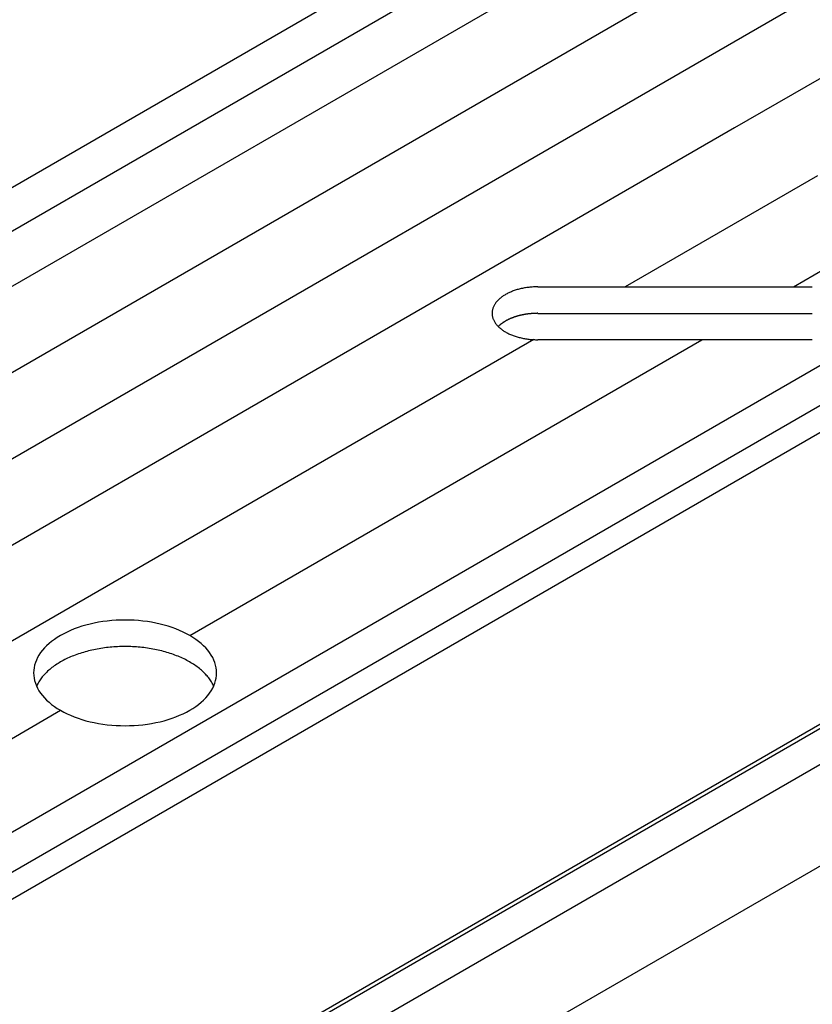
# Model space of a CAD drawing. Extents: x 67.6 to 95.4, y 71.9 to 86.7.
# Drawn here: x 82.1 to 83.4, y 78 to 79.7 of the extents above; entities that cross this region are included whole.
import ezdxf

# ---------------------------------------------------------------- set-up
doc = ezdxf.new("R2010")
doc.units = 0
doc.layers.add('GRID', color=2, linetype='CONTINUOUS')

msp = doc.modelspace()

# ---------------------------------------------------------------- linework, layer by layer
at = {"layer": 'GRID', "extrusion": (-1e-16, 0.816497, 0.57735)}
for p, q in [((81.07066, 78.80569), (86.26681, 81.80569)), ((81.10954, 78.75524), (86.3057, 81.75524)), ((82.02069, 78.20919), (87.21684, 81.20919)), ((82.02069, 78.16419), (87.21684, 81.16419)), ((81.21096, 77.20169), (86.40711, 80.20169)), ((81.15726, 77.17769), (86.35341, 80.17769)), ((81.26292, 77.17169), (86.45907, 80.17169)), ((81.26292, 77.00169), (86.45907, 80.00169))]:
    msp.add_line(p, q, dxfattribs=at)
at = {"layer": 'GRID'}
for p, q in [((86.38287, 81.70713), (81.18672, 78.70713)), ((86.50712, 81.63453), (81.31096, 78.63453)), ((86.62978, 81.56102), (81.43363, 78.56102)), ((85.00415, 80.47812), (83.2721, 79.47812)), ((83.2721, 79.47812), (81.5563, 78.4875)), ((83.41066, 79.39812), (83.08895, 79.21238)), ((83.37046, 79.21238), (83.55141, 79.31685)), ((83.68779, 79.23812), (81.95574, 78.23812)), ((82.94289, 79.21238), (83.40217, 79.21238)), ((82.94289, 79.21238), (83.40217, 79.21238)), ((82.94289, 79.16806), (83.40217, 79.16806)), ((82.94289, 79.16806), (83.40217, 79.16806)), ((82.93616, 79.12416), (81.69228, 78.40601)), ((82.36063, 78.62935), (83.21737, 79.12399)), ((83.40217, 79.12399), (82.94289, 79.12399)), ((83.40217, 79.12399), (82.94289, 79.12399)), ((81.83041, 78.32323), (82.14412, 78.50435))]:
    msp.add_line(p, q, dxfattribs=at)
for points in [[(82.9429, 79.2124, 0), (82.941, 79.2124, 0), (82.9391, 79.2123, 0), (82.9373, 79.2123, 0), (82.9354, 79.2122, 0), (82.9335, 79.212, 0), (82.9317, 79.2119, 0), (82.9298, 79.2117, 0), (82.928, 79.2115, 0), (82.9261, 79.2113, 0), (82.9243, 79.2111, 0), (82.9225, 79.2108, 0), (82.9207, 79.2105, 0), (82.9189, 79.2101, 0), (82.9171, 79.2098, 0), (82.9153, 79.2094, 0), (82.9136, 79.209, 0), (82.9119, 79.2086, 0), (82.9102, 79.2081, 0), (82.9085, 79.2077, 0), (82.9068, 79.2072, 0), (82.9052, 79.2066, 0), (82.9035, 79.2061, 0), (82.9019, 79.2055, 0), (82.9004, 79.2049, 0), (82.8988, 79.2043, 0), (82.8973, 79.2037, 0), (82.8958, 79.203, 0), (82.8943, 79.2024, 0), (82.8929, 79.2017, 0), (82.8915, 79.2009, 0), (82.8901, 79.2002, 0), (82.8888, 79.1994, 0), (82.8875, 79.1987, 0), (82.8862, 79.1979, 0), (82.8849, 79.1971, 0), (82.8837, 79.1962, 0), (82.8825, 79.1954, 0), (82.8814, 79.1945, 0), (82.8803, 79.1936, 0), (82.8792, 79.1927, 0), (82.8782, 79.1918, 0), (82.8772, 79.1909, 0), (82.8763, 79.19, 0), (82.8754, 79.189, 0), (82.8745, 79.1881, 0), (82.8737, 79.1871, 0), (82.8729, 79.1861, 0), (82.8722, 79.1851, 0), (82.8715, 79.1841, 0), (82.8708, 79.1831, 0), (82.8702, 79.1821, 0), (82.8696, 79.181, 0), (82.8691, 79.18, 0), (82.8686, 79.1789, 0), (82.8682, 79.1779, 0), (82.8678, 79.1768, 0), (82.8675, 79.1757, 0), (82.8672, 79.1747, 0), (82.8669, 79.1736, 0), (82.8667, 79.1725, 0), (82.8665, 79.1714, 0), (82.8664, 79.1704, 0), (82.8664, 79.1693, 0), (82.8663, 79.1682, 0), (82.8664, 79.1671, 0), (82.8664, 79.166, 0), (82.8665, 79.1649, 0), (82.8667, 79.1639, 0), (82.8669, 79.1628, 0), (82.8672, 79.1617, 0), (82.8675, 79.1606, 0), (82.8678, 79.1596, 0), (82.8682, 79.1585, 0), (82.8686, 79.1575, 0), (82.8691, 79.1564, 0), (82.8696, 79.1554, 0), (82.8702, 79.1543, 0), (82.8708, 79.1533, 0), (82.8715, 79.1523, 0), (82.8722, 79.1513, 0), (82.8729, 79.1503, 0), (82.8737, 79.1493, 0), (82.8745, 79.1483, 0), (82.8754, 79.1474, 0), (82.8763, 79.1464, 0), (82.8772, 79.1455, 0), (82.8782, 79.1445, 0), (82.8792, 79.1436, 0), (82.8803, 79.1427, 0), (82.8814, 79.1419, 0), (82.8825, 79.141, 0), (82.8837, 79.1402, 0), (82.8849, 79.1393, 0), (82.8862, 79.1385, 0), (82.8874, 79.1377, 0), (82.8888, 79.1369, 0), (82.8901, 79.1362, 0), (82.8915, 79.1354, 0), (82.8929, 79.1347, 0), (82.8943, 79.134, 0), (82.8958, 79.1333, 0), (82.8973, 79.1327, 0), (82.8988, 79.1321, 0), (82.9004, 79.1314, 0), (82.9019, 79.1309, 0), (82.9035, 79.1303, 0), (82.9051, 79.1297, 0), (82.9068, 79.1292, 0), (82.9085, 79.1287, 0), (82.9101, 79.1282, 0), (82.9119, 79.1278, 0), (82.9136, 79.1274, 0), (82.9153, 79.127, 0), (82.9171, 79.1266, 0), (82.9189, 79.1262, 0), (82.9207, 79.1259, 0), (82.9225, 79.1256, 0), (82.9243, 79.1253, 0), (82.9261, 79.1251, 0), (82.9279, 79.1248, 0), (82.9298, 79.1246, 0), (82.9316, 79.1245, 0), (82.9335, 79.1243, 0), (82.9354, 79.1242, 0), (82.9372, 79.1241, 0), (82.9391, 79.124, 0), (82.941, 79.124, 0), (82.9429, 79.124, 0)], [(82.9429, 79.1681, 0), (82.9423, 79.1681, 0), (82.9416, 79.1681, 0), (82.941, 79.168, 0), (82.9404, 79.168, 0), (82.9398, 79.168, 0), (82.9391, 79.168, 0), (82.9385, 79.168, 0), (82.9379, 79.168, 0), (82.9373, 79.1679, 0), (82.9367, 79.1679, 0), (82.936, 79.1679, 0), (82.9354, 79.1678, 0), (82.9348, 79.1678, 0), (82.9342, 79.1678, 0), (82.9335, 79.1677, 0), (82.9329, 79.1677, 0), (82.9323, 79.1676, 0), (82.9317, 79.1676, 0), (82.9311, 79.1675, 0), (82.9304, 79.1675, 0), (82.9298, 79.1674, 0), (82.9292, 79.1673, 0), (82.9286, 79.1673, 0), (82.928, 79.1672, 0), (82.9274, 79.1671, 0), (82.9268, 79.1671, 0), (82.9262, 79.167, 0), (82.9255, 79.1669, 0), (82.9249, 79.1668, 0), (82.9243, 79.1667, 0), (82.9237, 79.1666, 0), (82.9231, 79.1666, 0), (82.9225, 79.1665, 0), (82.9219, 79.1664, 0), (82.9213, 79.1663, 0), (82.9207, 79.1662, 0), (82.9201, 79.1661, 0), (82.9195, 79.1659, 0), (82.9189, 79.1658, 0), (82.9183, 79.1657, 0), (82.9177, 79.1656, 0), (82.9171, 79.1655, 0), (82.9166, 79.1654, 0), (82.916, 79.1652, 0), (82.9154, 79.1651, 0), (82.9148, 79.165, 0), (82.9142, 79.1648, 0), (82.9136, 79.1647, 0), (82.9131, 79.1646, 0), (82.9125, 79.1644, 0), (82.9119, 79.1643, 0), (82.9113, 79.1641, 0), (82.9108, 79.164, 0), (82.9102, 79.1638, 0), (82.9096, 79.1637, 0), (82.9091, 79.1635, 0), (82.9085, 79.1634, 0), (82.908, 79.1632, 0), (82.9074, 79.163, 0), (82.9069, 79.1629, 0), (82.9063, 79.1627, 0), (82.9058, 79.1625, 0), (82.9052, 79.1623, 0), (82.9047, 79.1622, 0), (82.9041, 79.162, 0), (82.9036, 79.1618, 0), (82.9031, 79.1616, 0), (82.9025, 79.1614, 0), (82.902, 79.1612, 0), (82.9015, 79.161, 0), (82.9009, 79.1608, 0), (82.9004, 79.1606, 0), (82.8999, 79.1604, 0), (82.8994, 79.1602, 0), (82.8989, 79.16, 0), (82.8984, 79.1598, 0), (82.8979, 79.1596, 0), (82.8974, 79.1594, 0), (82.8969, 79.1592, 0), (82.8964, 79.159, 0), (82.8959, 79.1587, 0), (82.8954, 79.1585, 0), (82.8949, 79.1583, 0), (82.8944, 79.1581, 0), (82.8939, 79.1578, 0), (82.8934, 79.1576, 0), (82.893, 79.1574, 0), (82.8925, 79.1571, 0), (82.892, 79.1569, 0), (82.8916, 79.1566, 0), (82.8911, 79.1564, 0), (82.8906, 79.1562, 0), (82.8902, 79.1559, 0), (82.8897, 79.1557, 0), (82.8893, 79.1554, 0), (82.8888, 79.1552, 0), (82.8884, 79.1549, 0), (82.888, 79.1546, 0), (82.8875, 79.1544, 0), (82.8871, 79.1541, 0), (82.8867, 79.1539, 0), (82.8862, 79.1536, 0), (82.8858, 79.1533, 0), (82.8854, 79.153, 0), (82.885, 79.1528, 0), (82.8846, 79.1525, 0), (82.8842, 79.1522, 0), (82.8838, 79.1519, 0), (82.8834, 79.1517, 0), (82.883, 79.1514, 0), (82.8826, 79.1511, 0), (82.8822, 79.1508, 0), (82.8818, 79.1505, 0), (82.8815, 79.1502, 0), (82.8811, 79.15, 0), (82.8807, 79.1497, 0), (82.8804, 79.1494, 0), (82.88, 79.1491, 0), (82.8797, 79.1488, 0), (82.8793, 79.1485, 0), (82.879, 79.1482, 0), (82.8786, 79.1479, 0), (82.8783, 79.1476, 0), (82.8779, 79.1473, 0), (82.8776, 79.147, 0), (82.8773, 79.1466, 0), (82.877, 79.1463, 0), (82.8767, 79.146, 0)], [(82.4055, 78.5669, 0), (82.4053, 78.5712, 0), (82.4047, 78.5755, 0), (82.4038, 78.5798, 0), (82.4025, 78.5841, 0), (82.4009, 78.5883, 0), (82.3989, 78.5925, 0), (82.3965, 78.5966, 0), (82.3938, 78.6007, 0), (82.3908, 78.6046, 0), (82.3874, 78.6085, 0), (82.3837, 78.6123, 0), (82.3797, 78.616, 0), (82.3753, 78.6195, 0), (82.3707, 78.6229, 0), (82.3658, 78.6262, 0), (82.3606, 78.6294, 0), (82.3552, 78.6323, 0), (82.3495, 78.6352, 0), (82.3436, 78.6378, 0), (82.3374, 78.6403, 0), (82.3311, 78.6427, 0), (82.3245, 78.6448, 0), (82.3178, 78.6468, 0), (82.311, 78.6485, 0), (82.304, 78.6501, 0), (82.2968, 78.6514, 0), (82.2896, 78.6526, 0), (82.2822, 78.6535, 0), (82.2748, 78.6543, 0), (82.2674, 78.6548, 0), (82.2599, 78.6551, 0), (82.2524, 78.6552, 0), (82.2449, 78.6551, 0), (82.2374, 78.6548, 0), (82.2299, 78.6543, 0), (82.2225, 78.6535, 0), (82.2152, 78.6526, 0), (82.2079, 78.6514, 0), (82.2008, 78.6501, 0), (82.1938, 78.6485, 0), (82.1869, 78.6468, 0), (82.1802, 78.6448, 0), (82.1737, 78.6427, 0), (82.1673, 78.6403, 0), (82.1612, 78.6378, 0), (82.1553, 78.6352, 0), (82.1496, 78.6323, 0), (82.1441, 78.6294, 0), (82.1389, 78.6262, 0), (82.134, 78.6229, 0), (82.1294, 78.6195, 0), (82.1251, 78.616, 0), (82.1211, 78.6123, 0), (82.1174, 78.6085, 0), (82.114, 78.6046, 0), (82.1109, 78.6007, 0), (82.1082, 78.5966, 0), (82.1059, 78.5925, 0), (82.1039, 78.5883, 0), (82.1022, 78.5841, 0), (82.1009, 78.5798, 0), (82.1, 78.5755, 0), (82.0995, 78.5712, 0), (82.0993, 78.5669, 0), (82.0995, 78.5625, 0), (82.1, 78.5582, 0), (82.1009, 78.5539, 0), (82.1022, 78.5496, 0), (82.1039, 78.5454, 0), (82.1059, 78.5412, 0), (82.1082, 78.5371, 0), (82.1109, 78.533, 0), (82.114, 78.5291, 0), (82.1174, 78.5252, 0), (82.1211, 78.5214, 0), (82.1251, 78.5177, 0), (82.1294, 78.5142, 0), (82.134, 78.5108, 0), (82.1389, 78.5075, 0), (82.1441, 78.5044, 0), (82.1496, 78.5014, 0), (82.1553, 78.4985, 0), (82.1612, 78.4959, 0), (82.1673, 78.4934, 0), (82.1737, 78.491, 0), (82.1802, 78.4889, 0), (82.1869, 78.4869, 0), (82.1938, 78.4852, 0), (82.2008, 78.4836, 0), (82.2079, 78.4823, 0), (82.2152, 78.4811, 0), (82.2225, 78.4802, 0), (82.2299, 78.4794, 0), (82.2374, 78.4789, 0), (82.2449, 78.4786, 0), (82.2524, 78.4785, 0), (82.2599, 78.4786, 0), (82.2674, 78.4789, 0), (82.2748, 78.4794, 0), (82.2822, 78.4802, 0), (82.2896, 78.4811, 0), (82.2968, 78.4823, 0), (82.304, 78.4836, 0), (82.311, 78.4852, 0), (82.3178, 78.4869, 0), (82.3245, 78.4889, 0), (82.3311, 78.491, 0), (82.3374, 78.4934, 0), (82.3436, 78.4959, 0), (82.3495, 78.4985, 0), (82.3552, 78.5014, 0), (82.3606, 78.5044, 0), (82.3658, 78.5075, 0), (82.3707, 78.5108, 0), (82.3753, 78.5142, 0), (82.3797, 78.5177, 0), (82.3837, 78.5214, 0), (82.3874, 78.5252, 0), (82.3908, 78.5291, 0), (82.3938, 78.533, 0), (82.3965, 78.5371, 0), (82.3989, 78.5412, 0), (82.4009, 78.5454, 0), (82.4025, 78.5496, 0), (82.4038, 78.5539, 0), (82.4047, 78.5582, 0), (82.4053, 78.5625, 0), (82.4055, 78.5669, 0)], [(82.4055, 78.5669, 0), (82.4053, 78.5712, 0), (82.4047, 78.5755, 0), (82.4038, 78.5798, 0), (82.4025, 78.5841, 0), (82.4009, 78.5883, 0), (82.3989, 78.5925, 0), (82.3965, 78.5966, 0), (82.3938, 78.6007, 0), (82.3908, 78.6046, 0), (82.3874, 78.6085, 0), (82.3837, 78.6123, 0), (82.3797, 78.616, 0), (82.3753, 78.6195, 0), (82.3707, 78.6229, 0), (82.3658, 78.6262, 0), (82.3606, 78.6294, 0), (82.3552, 78.6323, 0), (82.3495, 78.6352, 0), (82.3436, 78.6378, 0), (82.3374, 78.6403, 0), (82.3311, 78.6427, 0), (82.3245, 78.6448, 0), (82.3178, 78.6468, 0), (82.311, 78.6485, 0), (82.304, 78.6501, 0), (82.2968, 78.6514, 0), (82.2896, 78.6526, 0), (82.2822, 78.6535, 0), (82.2748, 78.6543, 0), (82.2674, 78.6548, 0), (82.2599, 78.6551, 0), (82.2524, 78.6552, 0), (82.2449, 78.6551, 0), (82.2374, 78.6548, 0), (82.2299, 78.6543, 0), (82.2225, 78.6535, 0), (82.2152, 78.6526, 0), (82.2079, 78.6514, 0), (82.2008, 78.6501, 0), (82.1938, 78.6485, 0), (82.1869, 78.6468, 0), (82.1802, 78.6448, 0), (82.1737, 78.6427, 0), (82.1673, 78.6403, 0), (82.1612, 78.6378, 0), (82.1553, 78.6352, 0), (82.1496, 78.6323, 0), (82.1441, 78.6294, 0), (82.1389, 78.6262, 0), (82.134, 78.6229, 0), (82.1294, 78.6195, 0), (82.1251, 78.616, 0), (82.1211, 78.6123, 0), (82.1174, 78.6085, 0), (82.114, 78.6046, 0), (82.1109, 78.6007, 0), (82.1082, 78.5966, 0), (82.1059, 78.5925, 0), (82.1039, 78.5883, 0), (82.1022, 78.5841, 0), (82.1009, 78.5798, 0), (82.1, 78.5755, 0), (82.0995, 78.5712, 0), (82.0993, 78.5669, 0), (82.0995, 78.5625, 0), (82.1, 78.5582, 0), (82.1009, 78.5539, 0), (82.1022, 78.5496, 0), (82.1039, 78.5454, 0), (82.1059, 78.5412, 0), (82.1082, 78.5371, 0), (82.1109, 78.533, 0), (82.114, 78.5291, 0), (82.1174, 78.5252, 0), (82.1211, 78.5214, 0), (82.1251, 78.5177, 0), (82.1294, 78.5142, 0), (82.134, 78.5108, 0), (82.1389, 78.5075, 0), (82.1441, 78.5044, 0), (82.1496, 78.5014, 0), (82.1553, 78.4985, 0), (82.1612, 78.4959, 0), (82.1673, 78.4934, 0), (82.1737, 78.491, 0), (82.1802, 78.4889, 0), (82.1869, 78.4869, 0), (82.1938, 78.4852, 0), (82.2008, 78.4836, 0), (82.2079, 78.4823, 0), (82.2152, 78.4811, 0), (82.2225, 78.4802, 0), (82.2299, 78.4794, 0), (82.2374, 78.4789, 0), (82.2449, 78.4786, 0), (82.2524, 78.4785, 0), (82.2599, 78.4786, 0), (82.2674, 78.4789, 0), (82.2748, 78.4794, 0), (82.2822, 78.4802, 0), (82.2896, 78.4811, 0), (82.2968, 78.4823, 0), (82.304, 78.4836, 0), (82.311, 78.4852, 0), (82.3178, 78.4869, 0), (82.3245, 78.4889, 0), (82.3311, 78.491, 0), (82.3374, 78.4934, 0), (82.3436, 78.4959, 0), (82.3495, 78.4985, 0), (82.3552, 78.5014, 0), (82.3606, 78.5044, 0), (82.3658, 78.5075, 0), (82.3707, 78.5108, 0), (82.3753, 78.5142, 0), (82.3797, 78.5177, 0), (82.3837, 78.5214, 0), (82.3874, 78.5252, 0), (82.3908, 78.5291, 0), (82.3938, 78.533, 0), (82.3965, 78.5371, 0), (82.3989, 78.5412, 0), (82.4009, 78.5454, 0), (82.4025, 78.5496, 0), (82.4038, 78.5539, 0), (82.4047, 78.5582, 0), (82.4053, 78.5625, 0), (82.4055, 78.5669, 0)], [(82.4006, 78.5447, 0), (82.3998, 78.5464, 0), (82.3989, 78.5482, 0), (82.3979, 78.5499, 0), (82.3969, 78.5517, 0), (82.3959, 78.5534, 0), (82.3947, 78.5551, 0), (82.3935, 78.5567, 0), (82.3923, 78.5584, 0), (82.391, 78.5601, 0), (82.3896, 78.5617, 0), (82.3882, 78.5633, 0), (82.3867, 78.5649, 0), (82.3852, 78.5665, 0), (82.3836, 78.5681, 0), (82.3819, 78.5696, 0), (82.3802, 78.5712, 0), (82.3784, 78.5727, 0), (82.3766, 78.5742, 0), (82.3748, 78.5756, 0), (82.3728, 78.5771, 0), (82.3709, 78.5785, 0), (82.3688, 78.5799, 0), (82.3668, 78.5813, 0), (82.3647, 78.5826, 0), (82.3625, 78.5839, 0), (82.3603, 78.5852, 0), (82.358, 78.5865, 0), (82.3557, 78.5877, 0), (82.3534, 78.589, 0), (82.351, 78.5901, 0), (82.3486, 78.5913, 0), (82.3461, 78.5924, 0), (82.3436, 78.5935, 0), (82.341, 78.5946, 0), (82.3384, 78.5956, 0), (82.3358, 78.5966, 0), (82.3331, 78.5976, 0), (82.3305, 78.5986, 0), (82.3277, 78.5995, 0), (82.325, 78.6004, 0), (82.3222, 78.6012, 0), (82.3194, 78.602, 0), (82.3165, 78.6028, 0), (82.3136, 78.6035, 0), (82.3107, 78.6042, 0), (82.3078, 78.6049, 0), (82.3049, 78.6056, 0), (82.3019, 78.6062, 0), (82.2989, 78.6067, 0), (82.2959, 78.6073, 0), (82.2929, 78.6078, 0), (82.2898, 78.6082, 0), (82.2867, 78.6087, 0), (82.2837, 78.6091, 0), (82.2806, 78.6094, 0), (82.2775, 78.6097, 0), (82.2744, 78.61, 0), (82.2712, 78.6102, 0), (82.2681, 78.6105, 0), (82.265, 78.6106, 0), (82.2618, 78.6108, 0), (82.2587, 78.6108, 0), (82.2555, 78.6109, 0), (82.2524, 78.6109, 0), (82.2492, 78.6109, 0), (82.2461, 78.6108, 0), (82.2429, 78.6108, 0), (82.2398, 78.6106, 0), (82.2366, 78.6105, 0), (82.2335, 78.6102, 0), (82.2304, 78.61, 0), (82.2273, 78.6097, 0), (82.2242, 78.6094, 0), (82.2211, 78.6091, 0), (82.218, 78.6087, 0), (82.2149, 78.6082, 0), (82.2119, 78.6078, 0), (82.2089, 78.6073, 0), (82.2059, 78.6067, 0), (82.2029, 78.6062, 0), (82.1999, 78.6056, 0), (82.1969, 78.6049, 0), (82.194, 78.6042, 0), (82.1911, 78.6035, 0), (82.1882, 78.6028, 0), (82.1854, 78.602, 0), (82.1826, 78.6012, 0), (82.1798, 78.6004, 0), (82.177, 78.5995, 0), (82.1743, 78.5986, 0), (82.1716, 78.5976, 0), (82.1689, 78.5966, 0), (82.1663, 78.5956, 0), (82.1637, 78.5946, 0), (82.1612, 78.5935, 0), (82.1587, 78.5924, 0), (82.1562, 78.5913, 0), (82.1538, 78.5901, 0), (82.1514, 78.589, 0), (82.149, 78.5877, 0), (82.1467, 78.5865, 0), (82.1445, 78.5852, 0), (82.1423, 78.5839, 0), (82.1401, 78.5826, 0), (82.138, 78.5813, 0), (82.1359, 78.5799, 0), (82.1339, 78.5785, 0), (82.1319, 78.5771, 0), (82.13, 78.5756, 0), (82.1281, 78.5742, 0), (82.1263, 78.5727, 0), (82.1246, 78.5712, 0), (82.1228, 78.5696, 0), (82.1212, 78.5681, 0), (82.1196, 78.5665, 0), (82.1181, 78.5649, 0), (82.1166, 78.5633, 0), (82.1151, 78.5617, 0), (82.1138, 78.5601, 0), (82.1125, 78.5584, 0), (82.1112, 78.5567, 0), (82.11, 78.5551, 0), (82.1089, 78.5534, 0), (82.1078, 78.5517, 0), (82.1068, 78.5499, 0), (82.1059, 78.5482, 0), (82.105, 78.5464, 0), (82.1042, 78.5447, 0)], [(82.4006, 78.5447, 0), (82.3998, 78.5464, 0), (82.3989, 78.5482, 0), (82.3979, 78.5499, 0), (82.3969, 78.5517, 0), (82.3959, 78.5534, 0), (82.3947, 78.5551, 0), (82.3935, 78.5567, 0), (82.3923, 78.5584, 0), (82.391, 78.5601, 0), (82.3896, 78.5617, 0), (82.3882, 78.5633, 0), (82.3867, 78.5649, 0), (82.3852, 78.5665, 0), (82.3836, 78.5681, 0), (82.3819, 78.5696, 0), (82.3802, 78.5712, 0), (82.3784, 78.5727, 0), (82.3766, 78.5742, 0), (82.3748, 78.5756, 0), (82.3728, 78.5771, 0), (82.3709, 78.5785, 0), (82.3688, 78.5799, 0), (82.3668, 78.5813, 0), (82.3647, 78.5826, 0), (82.3625, 78.5839, 0), (82.3603, 78.5852, 0), (82.358, 78.5865, 0), (82.3557, 78.5877, 0), (82.3534, 78.589, 0), (82.351, 78.5901, 0), (82.3486, 78.5913, 0), (82.3461, 78.5924, 0), (82.3436, 78.5935, 0), (82.341, 78.5946, 0), (82.3384, 78.5956, 0), (82.3358, 78.5966, 0), (82.3331, 78.5976, 0), (82.3305, 78.5986, 0), (82.3277, 78.5995, 0), (82.325, 78.6004, 0), (82.3222, 78.6012, 0), (82.3194, 78.602, 0), (82.3165, 78.6028, 0), (82.3136, 78.6035, 0), (82.3107, 78.6042, 0), (82.3078, 78.6049, 0), (82.3049, 78.6056, 0), (82.3019, 78.6062, 0), (82.2989, 78.6067, 0), (82.2959, 78.6073, 0), (82.2929, 78.6078, 0), (82.2898, 78.6082, 0), (82.2867, 78.6087, 0), (82.2837, 78.6091, 0), (82.2806, 78.6094, 0), (82.2775, 78.6097, 0), (82.2744, 78.61, 0), (82.2712, 78.6102, 0), (82.2681, 78.6105, 0), (82.265, 78.6106, 0), (82.2618, 78.6108, 0), (82.2587, 78.6108, 0), (82.2555, 78.6109, 0), (82.2524, 78.6109, 0), (82.2492, 78.6109, 0), (82.2461, 78.6108, 0), (82.2429, 78.6108, 0), (82.2398, 78.6106, 0), (82.2366, 78.6105, 0), (82.2335, 78.6102, 0), (82.2304, 78.61, 0), (82.2273, 78.6097, 0), (82.2242, 78.6094, 0), (82.2211, 78.6091, 0), (82.218, 78.6087, 0), (82.2149, 78.6082, 0), (82.2119, 78.6078, 0), (82.2089, 78.6073, 0), (82.2059, 78.6067, 0), (82.2029, 78.6062, 0), (82.1999, 78.6056, 0), (82.1969, 78.6049, 0), (82.194, 78.6042, 0), (82.1911, 78.6035, 0), (82.1882, 78.6028, 0), (82.1854, 78.602, 0), (82.1826, 78.6012, 0), (82.1798, 78.6004, 0), (82.177, 78.5995, 0), (82.1743, 78.5986, 0), (82.1716, 78.5976, 0), (82.1689, 78.5966, 0), (82.1663, 78.5956, 0), (82.1637, 78.5946, 0), (82.1612, 78.5935, 0), (82.1587, 78.5924, 0), (82.1562, 78.5913, 0), (82.1538, 78.5901, 0), (82.1514, 78.589, 0), (82.149, 78.5877, 0), (82.1467, 78.5865, 0), (82.1445, 78.5852, 0), (82.1423, 78.5839, 0), (82.1401, 78.5826, 0), (82.138, 78.5813, 0), (82.1359, 78.5799, 0), (82.1339, 78.5785, 0), (82.1319, 78.5771, 0), (82.13, 78.5756, 0), (82.1281, 78.5742, 0), (82.1263, 78.5727, 0), (82.1246, 78.5712, 0), (82.1228, 78.5696, 0), (82.1212, 78.5681, 0), (82.1196, 78.5665, 0), (82.1181, 78.5649, 0), (82.1166, 78.5633, 0), (82.1151, 78.5617, 0), (82.1138, 78.5601, 0), (82.1125, 78.5584, 0), (82.1112, 78.5567, 0), (82.11, 78.5551, 0), (82.1089, 78.5534, 0), (82.1078, 78.5517, 0), (82.1068, 78.5499, 0), (82.1059, 78.5482, 0), (82.105, 78.5464, 0), (82.1042, 78.5447, 0)]]:
    msp.add_polyline3d(points, dxfattribs=at)

doc.saveas('drawing.dxf')
